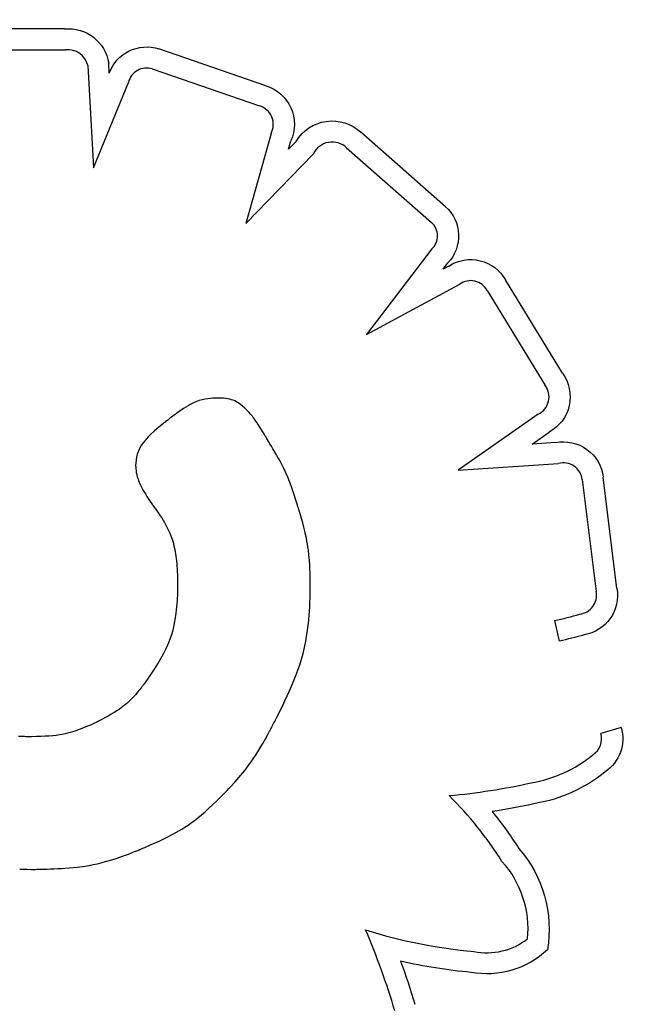
# Model space of a CAD drawing. Units: millimetres. Extents: x 1967.7 to 1979, y 6513.2 to 6523.5.
# Drawn here: x 1976.3 to 1976.4, y 6518.3 to 6518.4 of the extents above; entities that cross this region are included whole.
import ezdxf

# ---------------------------------------------------------------- set-up
doc = ezdxf.new("R2010")
doc.units = ezdxf.units.MM

msp = doc.modelspace()

# ---------------------------------------------------------------- linework, layer by layer
for p, q in [((1976.321406324457, 6518.390811282105), (1976.31258705886, 6518.390810379933)), ((1976.312574540589, 6518.389060378644), (1976.321507398607, 6518.389061292434)), ((1976.338104547698, 6518.386087460863), (1976.329234879361, 6518.389150144842)), ((1976.323331896874, 6518.387761876535), (1976.323820119614, 6518.379282696246)), ((1976.325119885981, 6518.387152442831), (1976.325073441297, 6518.387959068215)), ((1976.328681995366, 6518.387489664809), (1976.337570572373, 6518.384420451692)), ((1976.323820119614, 6518.379282696246), (1976.326707474203, 6518.386366088516)), ((1976.33853494122, 6518.38214083499), (1976.336445832992, 6518.374662584316)), ((1976.353006243605, 6518.376061254203), (1976.345980538513, 6518.382237894225)), ((1976.339987551099, 6518.380836439503), (1976.340177921082, 6518.381517895078)), ((1976.340611673696, 6518.381481056683), (1976.339987551099, 6518.380836439503)), ((1976.336445832991, 6518.374662584316), (1976.342035085648, 6518.380435373674)), ((1976.344800908918, 6518.380944832357), (1976.351843315794, 6518.374753508983)), ((1976.351873001875, 6518.372560725001), (1976.346434249693, 6518.365467703099)), ((1976.35279722595, 6518.370890072326), (1976.353195200041, 6518.371409095595)), ((1976.353273929516, 6518.371147327385), (1976.35279722595, 6518.370890072326)), ((1976.36269091216, 6518.362269138453), (1976.357971244482, 6518.369999309725)), ((1976.346434249693, 6518.365467703099), (1976.354181303959, 6518.369648433105)), ((1976.356458663823, 6518.369118444033), (1976.361241130048, 6518.361285417313)), ((1976.332439258581, 6518.359941382274), (1976.332302423784, 6518.359887635906)), ((1976.332569873492, 6518.35998673735), (1976.332439258581, 6518.359941382274)), ((1976.332817563631, 6518.360056812309), (1976.332569873492, 6518.35998673735)), ((1976.333055699095, 6518.360106924878), (1976.332817563632, 6518.360056812309)), ((1976.333288790794, 6518.360143981726), (1976.333055699095, 6518.360106924878)), ((1976.333509409375, 6518.360170365423), (1976.333288790794, 6518.360143981726)), ((1976.333708621989, 6518.360187888875), (1976.333509409374, 6518.360170365423)), ((1976.333877495794, 6518.360198364986), (1976.333708621989, 6518.360187888875)), ((1976.333947764128, 6518.360201526822), (1976.333877495794, 6518.360198364986)), ((1976.334007097942, 6518.360203606661), (1976.333947764128, 6518.360201526822)), ((1976.334054380631, 6518.360204831118), (1976.334007097942, 6518.360203606661)), ((1976.334088495588, 6518.360205426805), (1976.334054380631, 6518.360204831119)), ((1976.334108326208, 6518.360205620336), (1976.334088495587, 6518.360205426806)), ((1976.334112535952, 6518.360205637109), (1976.334108326208, 6518.360205620336)), ((1976.334113153369, 6518.36020563789), (1976.334112535953, 6518.360205637109)), ((1976.334164152606, 6518.360205439775), (1976.334113153369, 6518.360205637891)), ((1976.334383012639, 6518.36019976946), (1976.334164152605, 6518.360205439775)), ((1976.334585403371, 6518.3601864844), (1976.334383012639, 6518.36019976946)), ((1976.334772525954, 6518.36016586147), (1976.334585403371, 6518.3601864844)), ((1976.334945581541, 6518.360138177548), (1976.334772525954, 6518.36016586147)), ((1976.335105771283, 6518.360103709511), (1976.334945581541, 6518.360138177548)), ((1976.335254296334, 6518.360062734237), (1976.335105771283, 6518.360103709511)), ((1976.335392357846, 6518.3600155286), (1976.335254296334, 6518.360062734237)), ((1976.335521156971, 6518.359962369481), (1976.335392357846, 6518.3600155286)), ((1976.33575577267, 6518.359839298299), (1976.335521156971, 6518.359962369481)), ((1976.331062903794, 6518.359181142684), (1976.330830230084, 6518.35901941778)), ((1976.331279117657, 6518.359325398918), (1976.331062903794, 6518.359181142684)), ((1976.33148015167, 6518.359453321156), (1976.331279117658, 6518.359325398918)), ((1976.331667285826, 6518.359566044069), (1976.33148015167, 6518.359453321156)), ((1976.33184180012, 6518.359664702328), (1976.331667285825, 6518.359566044069)), ((1976.332004974548, 6518.359750430605), (1976.33184180012, 6518.359664702328)), ((1976.332158089104, 6518.359824363575), (1976.332004974548, 6518.359750430606)), ((1976.332302423783, 6518.359887635907), (1976.332158089104, 6518.359824363575)), ((1976.335967752652, 6518.359695735705), (1976.335755772671, 6518.359839298299)), ((1976.336166706135, 6518.359533896718), (1976.335967752652, 6518.359695735706)), ((1976.336359511346, 6518.359357502241), (1976.336166706135, 6518.359533896719)), ((1976.336542122543, 6518.359176296728), (1976.336359511347, 6518.359357502241)), ((1976.336707762988, 6518.359001530522), (1976.336542122543, 6518.359176296728)), ((1976.329964727605, 6518.358373945203), (1976.329794385483, 6518.35824077549)), ((1976.330123274735, 6518.358496148159), (1976.329964727606, 6518.358373945203)), ((1976.330267109899, 6518.358605615664), (1976.330123274735, 6518.358496148159)), ((1976.330393316123, 6518.358700579022), (1976.330267109899, 6518.358605615664)), ((1976.330498976434, 6518.35877926954), (1976.330393316123, 6518.358700579022)), ((1976.330581173859, 6518.358839918522), (1976.330498976434, 6518.35877926954)), ((1976.330636991423, 6518.358880757274), (1976.330581173859, 6518.358839918523)), ((1976.330663512154, 6518.358900017102), (1976.330636991423, 6518.358880757274)), ((1976.330665222874, 6518.358901253083), (1976.330663512155, 6518.358900017102)), ((1976.330665330625, 6518.358901330836), (1976.330665222874, 6518.358901253083)), ((1976.330675881753, 6518.358908964729), (1976.330665330625, 6518.358901330836)), ((1976.330707320789, 6518.358931649991), (1976.330675881752, 6518.358908964729)), ((1976.330830230084, 6518.35901941778), (1976.330707320788, 6518.358931649991)), ((1976.336849655947, 6518.358844453962), (1976.336707762988, 6518.359001530522)), ((1976.336909579389, 6518.358776065033), (1976.336849655947, 6518.358844453962)), ((1976.336961024683, 6518.358716317392), (1976.336909579389, 6518.358776065033)), ((1976.337003144738, 6518.358666617336), (1976.336961024683, 6518.358716317392)), ((1976.337035092461, 6518.358628371154), (1976.337003144738, 6518.358666617336)), ((1976.33705602076, 6518.358602985141), (1976.33703509246, 6518.358628371155)), ((1976.337065082544, 6518.358591865589), (1976.33705602076, 6518.358602985141)), ((1976.337067096176, 6518.358589048449), (1976.337065082544, 6518.358591865589)), ((1976.337082259637, 6518.358567349382), (1976.337067096176, 6518.35858904845)), ((1976.337112026392, 6518.358524615271), (1976.337082259637, 6518.358567349383)), ((1976.337169433642, 6518.358441653129), (1976.337112026392, 6518.358524615271)), ((1976.337276658358, 6518.358284553112), (1976.337169433642, 6518.358441653129)), ((1976.36068612321, 6518.358869327883), (1976.354052693869, 6518.354232313356)), ((1976.329241758898, 6518.357793152755), (1976.328867844059, 6518.357472329881)), ((1976.329615165343, 6518.358098407714), (1976.329241758898, 6518.357793152755)), ((1976.329794385483, 6518.35824077549), (1976.329615165342, 6518.358098407715)), ((1976.337375506718, 6518.358136932937), (1976.337276658358, 6518.358284553113)), ((1976.337556442469, 6518.35785916006), (1976.337375506718, 6518.358136932937)), ((1976.337903976808, 6518.357305702292), (1976.337556442469, 6518.35785916006)), ((1976.328200116532, 6518.356825403324), (1976.328056940252, 6518.356660003408)), ((1976.32835340494, 6518.356988116298), (1976.328200116532, 6518.356825403324)), ((1976.328516222914, 6518.357149397354), (1976.328353404939, 6518.356988116298)), ((1976.328867844059, 6518.357472329881), (1976.328516222914, 6518.357149397354)), ((1976.337986245142, 6518.357173032123), (1976.337903976808, 6518.357305702292)), ((1976.338059461133, 6518.357054661074), (1976.337986245142, 6518.357173032123)), ((1976.338119448418, 6518.356957480951), (1976.338059461133, 6518.357054661074)), ((1976.338162030635, 6518.356888383557), (1976.338119448418, 6518.356957480951)), ((1976.33817548973, 6518.356866519573), (1976.338162030635, 6518.356888383557)), ((1976.338183031422, 6518.356854260697), (1976.33817548973, 6518.356866519573)), ((1976.338185222326, 6518.356850634835), (1976.338183031422, 6518.356854260697)), ((1976.338195444477, 6518.356833103247), (1976.338185222326, 6518.356850634835)), ((1976.338247789958, 6518.356743327688), (1976.338195444478, 6518.356833103247)), ((1976.338333598916, 6518.356596160309), (1976.338247789958, 6518.356743327688)), ((1976.36018841693, 6518.356386231078), (1976.361596901687, 6518.357370814458)), ((1976.327597007652, 6518.355946433781), (1976.32751313044, 6518.355748773753)), ((1976.327693909801, 6518.356135131735), (1976.327597007652, 6518.355946433781)), ((1976.327803254325, 6518.35631612264), (1976.3276939098, 6518.356135131735)), ((1976.327924458663, 6518.356490661522), (1976.327803254325, 6518.356316122639)), ((1976.328056940253, 6518.356660003408), (1976.327924458663, 6518.356490661522)), ((1976.338441985641, 6518.356410270739), (1976.338333598915, 6518.35659616031)), ((1976.338562064426, 6518.356204328604), (1976.338441985642, 6518.356410270739)), ((1976.338682949559, 6518.355997003533), (1976.338562064426, 6518.356204328604)), ((1976.338920097733, 6518.35559028055), (1976.338682949559, 6518.355997003533)), ((1976.362122918311, 6518.356512407886), (1976.36018841693, 6518.356386231078)), ((1976.327345474043, 6518.355089470948), (1976.327319522197, 6518.354843412353)), ((1976.327386781074, 6518.355321547362), (1976.327345474044, 6518.355089470948)), ((1976.327442860727, 6518.355540896621), (1976.327386781074, 6518.355321547362)), ((1976.32751313044, 6518.355748773753), (1976.327442860727, 6518.355540896621)), ((1976.338950691392, 6518.355537810636), (1976.338920097733, 6518.355590280551)), ((1976.339027204939, 6518.35540658543), (1976.338950691392, 6518.355537810636)), ((1976.339044295056, 6518.355377274881), (1976.33902720494, 6518.355406585429)), ((1976.33905211216, 6518.35536386809), (1976.339044295056, 6518.355377274881)), ((1976.339054284822, 6518.355360141847), (1976.33905211216, 6518.35536386809)), ((1976.339054388416, 6518.355359964178), (1976.339054284822, 6518.355360141847)), ((1976.339056204127, 6518.35535693132), (1976.339054388415, 6518.355359964178)), ((1976.339072463959, 6518.35532970748), (1976.339056204127, 6518.355356931319)), ((1976.339104552111, 6518.355275634356), (1976.33907246396, 6518.35532970748)), ((1976.3391670379, 6518.355168941148), (1976.339104552111, 6518.355275634356)), ((1976.3392855317, 6518.354961005502), (1976.3391670379, 6518.355168941148)), ((1976.327309508096, 6518.35458211655), (1976.327309404535, 6518.354552087534)), ((1976.327309404536, 6518.354552087533), (1976.327309404637, 6518.354551982385)), ((1976.327309404637, 6518.354551982385), (1976.327309406831, 6518.35455125975)), ((1976.327309406831, 6518.35455125975), (1976.327309432189, 6518.354547798683)), ((1976.327309432189, 6518.354547798683), (1976.327309670858, 6518.354533081725)), ((1976.327319522197, 6518.354843412353), (1976.327309508096, 6518.35458211655)), ((1976.327309670858, 6518.354533081725), (1976.327310358358, 6518.354508482861)), ((1976.327310358358, 6518.354508482861), (1976.327314031337, 6518.354432093134)), ((1976.327314031337, 6518.354432093134), (1976.327322354097, 6518.354323536934)), ((1976.327322354097, 6518.354323536934), (1976.327337229613, 6518.354187721694)), ((1976.339395929954, 6518.354759649171), (1976.3392855317, 6518.354961005502)), ((1976.339595038971, 6518.354373370255), (1976.339395929954, 6518.354759649171)), ((1976.339769563248, 6518.354003495992), (1976.339595038971, 6518.354373370255)), ((1976.354052693869, 6518.354232313356), (1976.362373689993, 6518.354775045833)), ((1976.327337229613, 6518.354187721694), (1976.327360560857, 6518.354029554847)), ((1976.327360560857, 6518.354029554847), (1976.327394250803, 6518.353853943827)), ((1976.327394250803, 6518.353853943827), (1976.327440249339, 6518.353665687507)), ((1976.327440249338, 6518.353665687507), (1976.327503321202, 6518.353463071223)), ((1976.327503321202, 6518.353463071223), (1976.327544088599, 6518.353352741547)), ((1976.339924701083, 6518.35364341798), (1976.339769563248, 6518.354003495992)), ((1976.340065650772, 6518.35328652781), (1976.339924701083, 6518.35364341798)), ((1976.364341249207, 6518.353436705125), (1976.365479616051, 6518.344151558475)), ((1976.367209320349, 6518.344423977016), (1976.366078491324, 6518.353647641075)), ((1976.327544088599, 6518.353352741547), (1976.327592594152, 6518.353234284328)), ((1976.327592594152, 6518.353234284328), (1976.327650025743, 6518.353106114678)), ((1976.327650025744, 6518.353106114677), (1976.327717571259, 6518.352966647704)), ((1976.327717571259, 6518.352966647704), (1976.327796418581, 6518.352814298519)), ((1976.32779641858, 6518.352814298519), (1976.327887755594, 6518.352647482232)), ((1976.327887755594, 6518.352647482232), (1976.327992770182, 6518.352464613952)), ((1976.340197610613, 6518.35292621708), (1976.340065650772, 6518.35328652781)), ((1976.340451339248, 6518.35217893329), (1976.340197610613, 6518.35292621708)), ((1976.327992770182, 6518.352464613952), (1976.328112650229, 6518.352264108792)), ((1976.328112650229, 6518.352264108792), (1976.328248583619, 6518.35204438186)), ((1976.328248583619, 6518.35204438186), (1976.328401758236, 6518.351803848265)), ((1976.328401758235, 6518.351803848266), (1976.328573361962, 6518.351540923121)), ((1976.340570017781, 6518.351812447965), (1976.340451339248, 6518.35217893329)), ((1976.340625201628, 6518.351639057245), (1976.340570017781, 6518.351812447965)), ((1976.328573361963, 6518.35154092312), (1976.328666445957, 6518.351400568438)), ((1976.328666445956, 6518.351400568439), (1976.328677098307, 6518.35138459424)), ((1976.328677098307, 6518.35138459424), (1976.328677148043, 6518.351384532732)), ((1976.328677148044, 6518.351384532732), (1976.328677490239, 6518.351384108953)), ((1976.328677490239, 6518.351384108953), (1976.328679132976, 6518.351382068673)), ((1976.328679132976, 6518.351382068673), (1976.32869795627, 6518.351358437385)), ((1976.328697956271, 6518.351358437384), (1976.328735007178, 6518.351311186986)), ((1976.328735007178, 6518.351311186986), (1976.328788450848, 6518.351241828357)), ((1976.328788450848, 6518.351241828357), (1976.328856452431, 6518.351151872378)), ((1976.328856452432, 6518.351151872377), (1976.328937177077, 6518.351042829927)), ((1976.328937177076, 6518.351042829927), (1976.329028789932, 6518.350916211884)), ((1976.340676787879, 6518.351475365748), (1976.340625201627, 6518.351639057245)), ((1976.340724156049, 6518.351323721923), (1976.340676787879, 6518.351475365748)), ((1976.340766685652, 6518.351186474216), (1976.34072415605, 6518.351323721923)), ((1976.340803756199, 6518.351065971076), (1976.340766685651, 6518.351186474217)), ((1976.340834747207, 6518.350964560947), (1976.3408037562, 6518.351065971076)), ((1976.340859038185, 6518.350884592278), (1976.340834747206, 6518.350964560947)), ((1976.329028789932, 6518.350916211884), (1976.329129456149, 6518.35077352913)), ((1976.329129456149, 6518.35077352913), (1976.329237340875, 6518.350616292544)), ((1976.329237340876, 6518.350616292544), (1976.329350609262, 6518.350446013004)), ((1976.329350609262, 6518.350446013004), (1976.329467426457, 6518.350264201392)), ((1976.329467426458, 6518.350264201392), (1976.329704367873, 6518.349872025465)), ((1976.340876008651, 6518.350828413516), (1976.340859038185, 6518.350884592278)), ((1976.340885038115, 6518.350798373109), (1976.340876008651, 6518.350828413516)), ((1976.340886381071, 6518.350793888677), (1976.340885038116, 6518.350798373108)), ((1976.340887272762, 6518.350790898899), (1976.340886381071, 6518.350793888676)), ((1976.340895145598, 6518.350764469747), (1976.340887272762, 6518.350790898899)), ((1976.340910736088, 6518.350711964522), (1976.340895145597, 6518.350764469747)), ((1976.340941301665, 6518.350608351912), (1976.340910736088, 6518.350711964522)), ((1976.341055581669, 6518.35021193293), (1976.340941301665, 6518.350608351912)), ((1976.341157674044, 6518.349842776552), (1976.341055581668, 6518.35021193293)), ((1976.329704367873, 6518.349872025465), (1976.329933489002, 6518.349451842964)), ((1976.329933489001, 6518.349451842964), (1976.33004097127, 6518.349233572855)), ((1976.341248357533, 6518.349498765814), (1976.341157674044, 6518.349842776552)), ((1976.341328410878, 6518.349177783753), (1976.341248357533, 6518.349498765814)), ((1976.33004097127, 6518.349233572855), (1976.330142786506, 6518.349006931007)), ((1976.330142786506, 6518.349006931007), (1976.330238567071, 6518.348768596982)), ((1976.330238567071, 6518.348768596982), (1976.33032794533, 6518.348515250342)), ((1976.33032794533, 6518.348515250342), (1976.330410553644, 6518.348243570649)), ((1976.34139861282, 6518.348877713403), (1976.341328410878, 6518.349177783753)), ((1976.341459742103, 6518.348596437801), (1976.34139861282, 6518.348877713403)), ((1976.341512577467, 6518.348331839981), (1976.341459742102, 6518.348596437801)), ((1976.330410553644, 6518.348243570649), (1976.330486024378, 6518.347950237467)), ((1976.330486024378, 6518.347950237466), (1976.330553989894, 6518.347631930355)), ((1976.341557897655, 6518.348081802981), (1976.341512577467, 6518.348331839981)), ((1976.341596481409, 6518.347844209834), (1976.341557897655, 6518.34808180298)), ((1976.341629107472, 6518.347616943576), (1976.341596481409, 6518.347844209834)), ((1976.330553989894, 6518.347631930355), (1976.330614082556, 6518.347285328877)), ((1976.330614082556, 6518.347285328877), (1976.330665934725, 6518.346907112595)), ((1976.330665934726, 6518.346907112595), (1976.330709178767, 6518.346493961071)), ((1976.341679601491, 6518.347184923873), (1976.341629107473, 6518.347616943576)), ((1976.341715608511, 6518.346768815714), (1976.341679601491, 6518.347184923873)), ((1976.330709178767, 6518.346493961071), (1976.330727457853, 6518.346273246956)), ((1976.330727457852, 6518.346273246957), (1976.330743447042, 6518.346042553868)), ((1976.341742225414, 6518.346359219628), (1976.34171560851, 6518.346768815714)), ((1976.341761293113, 6518.345968392448), (1976.341742225414, 6518.346359219628)), ((1976.330743447043, 6518.346042553867), (1976.330757100382, 6518.345801466749)), ((1976.330757100382, 6518.345801466749), (1976.330768371916, 6518.345549570547)), ((1976.330768371916, 6518.345549570547), (1976.330777215691, 6518.345286450205)), ((1976.330777215691, 6518.345286450205), (1976.330783585751, 6518.34501169067)), ((1976.341768389462, 6518.345785056886), (1976.341761293113, 6518.345968392448)), ((1976.341774070651, 6518.345612461176), (1976.341768389462, 6518.345785056886)), ((1976.341778494059, 6518.345452621194), (1976.34177407065, 6518.345612461177)), ((1976.341781817069, 6518.345307552814), (1976.34177849406, 6518.345452621194)), ((1976.341784197058, 6518.345179271912), (1976.341781817068, 6518.345307552814)), ((1976.330783585751, 6518.34501169067), (1976.330787436142, 6518.344724876886)), ((1976.330787436142, 6518.344724876886), (1976.33078872091, 6518.3444255938)), ((1976.33078872091, 6518.3444255938), (1976.330788710578, 6518.344420656772)), ((1976.341779232097, 6518.344024949428), (1976.341785381479, 6518.344435220282)), ((1976.34178579141, 6518.345069794363), (1976.341784197059, 6518.345179271912)), ((1976.341785381478, 6518.344435220282), (1976.341787460032, 6518.3448602352)), ((1976.341786757502, 6518.344981136041), (1976.34178579141, 6518.345069794363)), ((1976.341787252716, 6518.344915312825), (1976.341786757502, 6518.344981136042)), ((1976.341787434433, 6518.344874340585), (1976.341787252716, 6518.344915312824)), ((1976.341787460031, 6518.3448602352), (1976.341787434433, 6518.344874340586)), ((1976.330771214466, 6518.343808177934), (1976.330760928461, 6518.343608365089)), ((1976.330778586226, 6518.343985025187), (1976.330771214466, 6518.343808177934)), ((1976.330783529156, 6518.344136073028), (1976.330778586226, 6518.343985025187)), ((1976.330786528673, 6518.344258487632), (1976.330783529156, 6518.344136073028)), ((1976.330788070194, 6518.344349435177), (1976.330786528673, 6518.344258487631)), ((1976.330788639134, 6518.34440608184), (1976.330788070193, 6518.344349435177)), ((1976.330788710578, 6518.344420656772), (1976.330788639133, 6518.34440608184)), ((1976.341755011584, 6518.34324649667), (1976.34176908457, 6518.343628886827)), ((1976.34176908457, 6518.343628886827), (1976.341779232096, 6518.344024949429)), ((1976.330707730805, 6518.342899471238), (1976.330680933651, 6518.342636134256)), ((1976.330729672046, 6518.343151177919), (1976.330707730804, 6518.342899471238)), ((1976.330747242793, 6518.343388420477), (1976.330729672046, 6518.343151177919)), ((1976.330760928461, 6518.343608365089), (1976.330747242793, 6518.343388420477)), ((1976.34171537997, 6518.34252059045), (1976.341737085822, 6518.342877243147)), ((1976.341737085822, 6518.342877243147), (1976.341755011584, 6518.34324649667)), ((1976.33064879517, 6518.342364000798), (1976.330566552556, 6518.341804679738)), ((1976.330680933651, 6518.342636134256), (1976.33064879517, 6518.342364000798)), ((1976.341660918731, 6518.341842944292), (1976.341689966711, 6518.342176002768)), ((1976.341689966712, 6518.342176002767), (1976.341715379971, 6518.34252059045)), ((1976.330455294733, 6518.341238993336), (1976.330384031821, 6518.340950789771)), ((1976.330566552556, 6518.341804679738), (1976.330455294732, 6518.341238993336)), ((1976.341552693304, 6518.340907586005), (1976.341592209342, 6518.34120927172)), ((1976.341592209342, 6518.34120927172), (1976.341628308713, 6518.341520879212)), ((1976.341628308714, 6518.341520879212), (1976.341660918731, 6518.341842944291)), ((1976.362045515361, 6518.341752535985), (1976.362423515829, 6518.340043847703)), ((1976.330198070689, 6518.340350154976), (1976.330078504117, 6518.340032316921)), ((1976.330299101865, 6518.340655411455), (1976.330198070689, 6518.340350154976)), ((1976.330384031821, 6518.340950789771), (1976.330299101865, 6518.340655411455)), ((1976.341414372022, 6518.340056701431), (1976.341509833281, 6518.340615286258)), ((1976.341509833281, 6518.340615286258), (1976.341552693304, 6518.340907586005)), ((1976.329937967975, 6518.339699193877), (1976.329774028089, 6518.339348082432)), ((1976.330078504117, 6518.34003231692), (1976.329937967976, 6518.339699193876)), ((1976.341186519815, 6518.339028587779), (1976.341306407042, 6518.339529230763)), ((1976.341306407041, 6518.339529230764), (1976.341414372022, 6518.340056701431)), ((1976.329478911478, 6518.338781773297), (1976.329366200379, 6518.338581080689)), ((1976.329584250282, 6518.338976279173), (1976.329478911479, 6518.338781773297)), ((1976.329774028089, 6518.339348082432), (1976.329584250282, 6518.338976279173)), ((1976.341055291819, 6518.338550486002), (1976.341186519815, 6518.339028587779)), ((1976.32898079059, 6518.337938503197), (1976.32883554759, 6518.33770968439)), ((1976.329117444207, 6518.338159783565), (1976.32898079059, 6518.337938503197)), ((1976.329245812713, 6518.338373863419), (1976.329117444207, 6518.338159783565)), ((1976.329366200379, 6518.338581080689), (1976.329245812713, 6518.33837386342)), ((1976.340761139422, 6518.337644760166), (1976.340913304529, 6518.338090638956)), ((1976.340913304529, 6518.338090638956), (1976.341055291819, 6518.338550486002)), ((1976.328518076352, 6518.33722807975), (1976.32834523957, 6518.336974618065)), ((1976.328681410934, 6518.337472989216), (1976.328518076352, 6518.33722807975)), ((1976.32883554759, 6518.337709684389), (1976.328681410934, 6518.337472989216)), ((1976.340428601656, 6518.336777761451), (1976.340599377972, 6518.337208563156)), ((1976.340599377972, 6518.337208563156), (1976.340761139421, 6518.337644760167)), ((1976.327863376477, 6518.336302095468), (1976.327804715815, 6518.336226870759)), ((1976.32791196234, 6518.336365277914), (1976.327863376477, 6518.336302095468)), ((1976.327949716591, 6518.336415013145), (1976.32791196234, 6518.336365277913)), ((1976.327975882419, 6518.336449896212), (1976.327949716591, 6518.336415013146)), ((1976.327989703014, 6518.33646852216), (1976.32797588242, 6518.336449896211)), ((1976.327991747344, 6518.33647129967), (1976.327989703014, 6518.33646852216)), ((1976.327994499904, 6518.336475150029), (1976.327991747345, 6518.336471299669)), ((1976.328018995344, 6518.336509464919), (1976.327994499904, 6518.336475150029)), ((1976.328067502181, 6518.336577650912), (1976.328018995345, 6518.336509464919)), ((1976.328162596318, 6518.336712266234), (1976.328067502181, 6518.336577650912)), ((1976.32834523957, 6518.336974618065), (1976.328162596318, 6518.336712266234)), ((1976.340064517789, 6518.335923167363), (1976.340428601656, 6518.336777761451)), ((1976.327283562498, 6518.335601312288), (1976.327063555121, 6518.335360145836)), ((1976.327484461402, 6518.335833648333), (1976.327283562499, 6518.335601312288)), ((1976.327575853146, 6518.335942992576), (1976.327484461401, 6518.335833648334)), ((1976.327660197338, 6518.336045914362), (1976.327575853146, 6518.335942992576)), ((1976.327736737165, 6518.33614100874), (1976.327660197338, 6518.336045914361)), ((1976.327804715815, 6518.336226870759), (1976.327736737164, 6518.33614100874)), ((1976.339687967446, 6518.335099249322), (1976.339876342761, 6518.33550526392)), ((1976.339876342762, 6518.33550526392), (1976.340064517789, 6518.335923167362)), ((1976.326281695723, 6518.334641462173), (1976.326117041559, 6518.334517368062)), ((1976.326433340179, 6518.33476307153), (1976.326281695723, 6518.334641462173)), ((1976.326573896943, 6518.334882950575), (1976.326433340179, 6518.33476307153)), ((1976.326829435462, 6518.335120535496), (1976.326573896943, 6518.334882950574)), ((1976.327063555121, 6518.335360145836), (1976.326829435461, 6518.335120535497)), ((1976.339322285545, 6518.334339781552), (1976.339502309241, 6518.334709347291)), ((1976.339502309241, 6518.334709347291), (1976.339687967446, 6518.335099249322)), ((1976.325031354541, 6518.33383322074), (1976.324748279783, 6518.33367837483)), ((1976.325289887492, 6518.333981055247), (1976.325031354541, 6518.33383322074)), ((1976.325525800653, 6518.33412263279), (1976.325289887492, 6518.333981055247)), ((1976.32574101604, 6518.334258707813), (1976.325525800653, 6518.33412263279)), ((1976.32593745567, 6518.334390034756), (1976.32574101604, 6518.334258707813)), ((1976.326117041559, 6518.334517368063), (1976.32593745567, 6518.334390034756)), ((1976.338990811275, 6518.333678553842), (1976.339150813757, 6518.333994775827)), ((1976.339150813757, 6518.333994775827), (1976.339322285545, 6518.334339781552)), ((1976.32347480641, 6518.333056271627), (1976.323323055085, 6518.332990612711)), ((1976.323615070414, 6518.333118404382), (1976.32347480641, 6518.333056271627)), ((1976.32374223282, 6518.333175932562), (1976.323615070414, 6518.333118404382)), ((1976.323854679349, 6518.333227777753), (1976.32374223282, 6518.333175932562)), ((1976.323950795722, 6518.333272861541), (1976.323854679348, 6518.333227777753)), ((1976.324028967663, 6518.333310105513), (1976.323950795722, 6518.333272861541)), ((1976.324087580893, 6518.333338431255), (1976.324028967663, 6518.333310105513)), ((1976.324125021134, 6518.333356760355), (1976.324087580893, 6518.333338431255)), ((1976.324139674108, 6518.333364014396), (1976.324125021134, 6518.333356760355)), ((1976.324144675381, 6518.333366514273), (1976.324139674108, 6518.333364014396)), ((1976.324188064172, 6518.333388254074), (1976.324144675381, 6518.333366514273)), ((1976.324273447349, 6518.333431309238), (1976.324188064171, 6518.333388254074)), ((1976.324438741203, 6518.333515763073), (1976.32427344735, 6518.333431309238)), ((1976.324748279784, 6518.33367837483), (1976.324438741203, 6518.333515763073)), ((1976.338608793652, 6518.332944827558), (1976.338660128713, 6518.333041645925)), ((1976.338660128713, 6518.333041645925), (1976.338716883824, 6518.333149355984)), ((1976.338716883824, 6518.333149355984), (1976.33877869431, 6518.333267429771)), ((1976.33877869431, 6518.333267429771), (1976.338845195497, 6518.33339533932)), ((1976.338845195498, 6518.333395339319), (1976.338916022711, 6518.333532556666)), ((1976.338916022711, 6518.333532556666), (1976.338990811275, 6518.333678553842)), ((1976.320439297986, 6518.332204197694), (1976.32013668559, 6518.332177044545)), ((1976.320719928814, 6518.332236342221), (1976.320439297986, 6518.332204197694)), ((1976.320980868493, 6518.332273261312), (1976.320719928814, 6518.332236342221)), ((1976.321224407442, 6518.332314738153), (1976.320980868493, 6518.332273261312)), ((1976.321452836081, 6518.332360555931), (1976.321224407443, 6518.332314738153)), ((1976.321668444827, 6518.332410497831), (1976.321452836081, 6518.332360555931)), ((1976.321873524101, 6518.332464347039), (1976.321668444828, 6518.332410497831)), ((1976.322261255905, 6518.332582900127), (1976.321873524101, 6518.332464347039)), ((1976.322633462139, 6518.332714283702), (1976.322261255905, 6518.332582900127)), ((1976.322991547585, 6518.332853030048), (1976.322633462139, 6518.332714283702)), ((1976.323323055085, 6518.332990612711), (1976.322991547585, 6518.332853030048)), ((1976.338065901384, 6518.331951442189), (1976.338297687368, 6518.332369487118)), ((1976.338297687368, 6518.332369487118), (1976.338418201814, 6518.332591153567)), ((1976.338418201815, 6518.332591153567), (1976.338431791824, 6518.332616323884)), ((1976.338431791823, 6518.332616323885), (1976.338431870885, 6518.332616467421)), ((1976.338431870885, 6518.332616467421), (1976.33843241484, 6518.332617455809)), ((1976.33843241484, 6518.332617455809), (1976.338435026136, 6518.332622208979)), ((1976.338435026136, 6518.332622208979), (1976.338446182723, 6518.332642589912)), ((1976.338446182723, 6518.332642589913), (1976.338464947409, 6518.332677030332)), ((1976.33846494741, 6518.332677030332), (1976.338490955521, 6518.332725002272)), ((1976.338490955521, 6518.332725002272), (1976.338523842382, 6518.332785977766)), ((1976.338523842381, 6518.332785977766), (1976.338563243317, 6518.33285942885)), ((1976.338563243317, 6518.33285942885), (1976.338608793652, 6518.332944827558)), ((1976.36755541606, 6518.332888173575), (1976.36587710194, 6518.33239242998)), ((1976.317776428115, 6518.332138609073), (1976.317599760734, 6518.332145831406)), ((1976.317939666998, 6518.332133043927), (1976.317776428114, 6518.332138609074)), ((1976.318087184565, 6518.332128919988), (1976.317939666998, 6518.332133043927)), ((1976.318216687993, 6518.332126021281), (1976.318087184565, 6518.332128919988)), ((1976.318325884462, 6518.332124131824), (1976.318216687993, 6518.332126021281)), ((1976.31841248115, 6518.332123035644), (1976.318325884462, 6518.332124131824)), ((1976.318474185236, 6518.332122516759), (1976.31841248115, 6518.332123035644)), ((1976.318508703899, 6518.332122359194), (1976.318474185236, 6518.33212251676)), ((1976.318515052191, 6518.332122348413), (1976.3185087039, 6518.332122359194)), ((1976.318515454184, 6518.332122348232), (1976.318515052191, 6518.332122348413)), ((1976.31852466219, 6518.332122349159), (1976.318515454184, 6518.332122348231)), ((1976.318552116699, 6518.332122367946), (1976.318524662191, 6518.332122349159)), ((1976.318660611953, 6518.332122682002), (1976.318552116699, 6518.332122367946)), ((1976.319074054809, 6518.332127701502), (1976.318660611953, 6518.332122682002)), ((1976.31945635442, 6518.332138579635), (1976.319074054808, 6518.332127701502)), ((1976.319809801208, 6518.332155099588), (1976.31945635442, 6518.332138579635)), ((1976.320136685591, 6518.332177044545), (1976.319809801209, 6518.332155099587)), ((1976.337635569366, 6518.331208223177), (1976.337845550781, 6518.331565142879)), ((1976.337845550781, 6518.331565142879), (1976.338065901383, 6518.33195144219)), ((1976.337057178297, 6518.330290081629), (1976.337242449319, 6518.330573058562)), ((1976.337242449319, 6518.330573058562), (1976.337434890944, 6518.330878317074)), ((1976.337434890944, 6518.330878317074), (1976.337635569366, 6518.331208223177)), ((1976.336533726896, 6518.329551180228), (1976.33670388328, 6518.329781508472)), ((1976.336703883279, 6518.329781508472), (1976.336878011681, 6518.330027020269)), ((1976.336878011681, 6518.33002702027), (1976.337057178296, 6518.33029008163)), ((1976.335871497639, 6518.328734382603), (1976.336201065401, 6518.329126610364)), ((1976.336201065401, 6518.329126610363), (1976.336366476334, 6518.329333669528)), ((1976.336366476334, 6518.329333669529), (1976.336533726895, 6518.329551180228)), ((1976.335206070113, 6518.327995868805), (1976.335537680932, 6518.328357145047)), ((1976.335537680932, 6518.328357145047), (1976.335871497639, 6518.328734382603)), ((1976.334487795068, 6518.32724689014), (1976.3346110403, 6518.327372566936)), ((1976.3346110403, 6518.327372566936), (1976.334746428522, 6518.327511926879)), ((1976.334746428522, 6518.327511926879), (1976.334892021632, 6518.327663346292)), ((1976.334892021632, 6518.327663346292), (1976.33504588153, 6518.327825201493)), ((1976.33504588153, 6518.327825201493), (1976.335206070113, 6518.327995868805)), ((1976.333385550259, 6518.326186590285), (1976.333720037137, 6518.32649561656)), ((1976.333720037137, 6518.32649561656), (1976.334071530238, 6518.326831829701)), ((1976.334071530237, 6518.326831829701), (1976.334094098706, 6518.32685378917)), ((1976.334094098707, 6518.32685378917), (1976.334105410248, 6518.326864811663)), ((1976.334105410248, 6518.326864811663), (1976.334111704786, 6518.326870950015)), ((1976.334111704786, 6518.326870950015), (1976.334111947358, 6518.32687118675)), ((1976.334111947358, 6518.326871186749), (1976.334113611145, 6518.326872812189)), ((1976.334113611145, 6518.326872812189), (1976.334121547307, 6518.326880582146)), ((1976.334121547307, 6518.326880582146), (1976.334155006069, 6518.326913488017)), ((1976.334155006069, 6518.326913488017), (1976.334210298327, 6518.326968195431)), ((1976.334210298327, 6518.326968195432), (1976.334285485981, 6518.327043080709)), ((1976.33428548598, 6518.32704308071), (1976.334378630928, 6518.327136520172)), ((1976.334378630928, 6518.327136520172), (1976.334487795068, 6518.32724689014)), ((1976.33276137623, 6518.325642483123), (1976.333066514868, 6518.325902847074)), ((1976.333066514867, 6518.325902847075), (1976.333385550258, 6518.326186590286)), ((1976.331648694545, 6518.324796743866), (1976.331913793505, 6518.324982628804)), ((1976.331913793504, 6518.324982628805), (1976.332186570282, 6518.325184277792)), ((1976.332186570283, 6518.325184277791), (1976.332468579614, 6518.32540359463)), ((1976.332468579613, 6518.32540359463), (1976.33276137623, 6518.325642483123)), ((1976.329877913995, 6518.323777359279), (1976.33038395135, 6518.324037146795)), ((1976.33038395135, 6518.324037146795), (1976.330883917243, 6518.324314635311)), ((1976.330883917243, 6518.324314635311), (1976.331135311149, 6518.324464650921)), ((1976.331135311148, 6518.324464650922), (1976.331389718671, 6518.324624719173)), ((1976.331389718671, 6518.324624719172), (1976.331648694545, 6518.324796743866)), ((1976.328440798442, 6518.323104976513), (1976.328654818386, 6518.323200459145)), ((1976.328654818386, 6518.323200459145), (1976.328883012044, 6518.32330386397)), ((1976.328883012043, 6518.32330386397), (1976.329122398924, 6518.323414223692)), ((1976.329122398924, 6518.323414223692), (1976.329369998536, 6518.323530571015)), ((1976.329369998537, 6518.323530571015), (1976.329877913994, 6518.323777359279)), ((1976.326222791399, 6518.322213409589), (1976.326708946866, 6518.322392104827)), ((1976.326708946866, 6518.322392104827), (1976.326963211311, 6518.32248949205)), ((1976.326963211311, 6518.32248949205), (1976.327225365096, 6518.322592473923)), ((1976.327225365096, 6518.322592473922), (1976.327495731869, 6518.322701226629)), ((1976.327495731869, 6518.322701226629), (1976.327564644768, 6518.322729337145)), ((1976.327564644768, 6518.322729337145), (1976.327581956951, 6518.322736423173)), ((1976.327581956951, 6518.322736423173), (1976.327587743634, 6518.322738793858)), ((1976.327587743635, 6518.322738793857), (1976.327587870341, 6518.322738845794)), ((1976.327587870341, 6518.322738845794), (1976.327589884061, 6518.322739672363)), ((1976.32758988406, 6518.322739672363), (1976.327600993237, 6518.322744246745)), ((1976.327600993237, 6518.322744246745), (1976.327621234262, 6518.322752615354)), ((1976.327621234262, 6518.322752615354), (1976.327687621614, 6518.32278025161)), ((1976.327687621614, 6518.32278025161), (1976.327786065625, 6518.322821613836)), ((1976.327786065625, 6518.322821613836), (1976.327913585804, 6518.322875734735)), ((1976.327913585804, 6518.322875734735), (1976.32806720166, 6518.322941647012)), ((1976.328067201661, 6518.322941647012), (1976.328243932704, 6518.323018383369)), ((1976.328243932704, 6518.323018383369), (1976.328440798442, 6518.323104976513)), ((1976.323796382199, 6518.321517458357), (1976.324155333997, 6518.321595709505)), ((1976.324155333997, 6518.321595709505), (1976.324529013441, 6518.321687177639)), ((1976.324529013442, 6518.321687177639), (1976.324920009718, 6518.321793272235)), ((1976.324920009718, 6518.321793272235), (1976.325330912011, 6518.321915402772)), ((1976.325330912011, 6518.321915402772), (1976.32576430951, 6518.322054978731)), ((1976.32576430951, 6518.322054978731), (1976.326222791399, 6518.322213409589)), ((1976.317694169182, 6518.321136710309), (1976.317999004279, 6518.321130861887)), ((1976.317999004279, 6518.321130861887), (1976.318315640034, 6518.321126960467)), ((1976.318315640033, 6518.321126960467), (1976.31864451339, 6518.321125041742)), ((1976.318644513389, 6518.321125041743), (1976.318728695058, 6518.321124876039)), ((1976.318728695059, 6518.321124876038), (1976.318771085086, 6518.321124840667)), ((1976.318771085087, 6518.321124840667), (1976.318792355272, 6518.321124834882)), ((1976.318792355272, 6518.321124834882), (1976.31879474021, 6518.321124834729)), ((1976.318794740211, 6518.321124834729), (1976.318796558852, 6518.321124835647)), ((1976.318796558852, 6518.321124835647), (1976.318808946886, 6518.321124856035)), ((1976.318808946886, 6518.321124856035), (1976.31883263498, 6518.321124930301)), ((1976.31883263498, 6518.321124930301), (1976.318867182002, 6518.321125093419)), ((1976.318867182002, 6518.321125093419), (1976.318912146822, 6518.321125380362)), ((1976.318912146821, 6518.321125380362), (1976.318967088306, 6518.321125826103)), ((1976.318967088306, 6518.321125826103), (1976.319105136746, 6518.32112733387)), ((1976.319105136746, 6518.32112733387), (1976.319277798269, 6518.321129896506)), ((1976.319277798269, 6518.321129896506), (1976.319481543823, 6518.321133793796)), ((1976.319481543822, 6518.321133793796), (1976.319712844354, 6518.321139305524)), ((1976.319712844354, 6518.321139305524), (1976.319968170811, 6518.321146711476)), ((1976.319968170811, 6518.321146711476), (1976.320243994142, 6518.321156291436)), ((1976.320243994141, 6518.321156291436), (1976.320536785293, 6518.321168325189)), ((1976.320536785293, 6518.321168325189), (1976.320843015212, 6518.32118309252)), ((1976.320843015212, 6518.32118309252), (1976.321159154847, 6518.321200873213)), ((1976.321159154848, 6518.321200873213), (1976.321807047057, 6518.321246593829)), ((1976.321807047057, 6518.321246593829), (1976.322456067737, 6518.321308434019)), ((1976.322456067737, 6518.321308434019), (1976.323112304795, 6518.321394969093)), ((1976.323112304795, 6518.321394969093), (1976.323449568861, 6518.321451014712)), ((1976.32344956886, 6518.321451014712), (1976.323796382199, 6518.321517458357))]:
    msp.add_line(p, q)
for centre, radius, start, end in [((1977.020594156321, 6517.991199929593), 0.7068304469397617, 189.0867193034077, 91.02398504816861), ((1977.020594156321, 6517.991199929593), 0.6668304469397618, 189.0867193034077, 91.02398504816861), ((1976.321735482484, 6518.387450954154), 0.001626410659028868, 11.02112413876619, 98.0615935530111), ((1976.328216180953, 6518.386011511212), 0.001549813254245114, 72.50866039628045, 166.774325322024), ((1976.337135554337, 6518.382892630095), 0.001588546355657937, 331.7538949765555, 74.10670852347809), ((1976.343601014144, 6518.379696514514), 0.001731486329283456, 46.13310247126614, 154.7404426516975), ((1976.350839326992, 6518.373643323967), 0.001496831414449816, 313.6756703006161, 47.87558440586868), ((1976.355084869283, 6518.368373152512), 0.001562936623468496, 28.48008840626308, 125.3184399544774), ((1976.35998825328, 6518.36030142841), 0.001593089563804221, 295.9802115015672, 38.14551094369009), ((1976.362774746322, 6518.353249185885), 0.001577686520509579, 6.826147013781849, 104.7265025712387), ((1976.363955522415, 6518.343832938041), 0.00155704219376354, 276.4791902494852, 11.80794911143366), ((1976.354915565336, 6518.373982289882), 0.03300898701265294, 282.4742174071609, 286.2116473135814), ((1976.364369405732, 6518.331947083825), 0.001572094479966807, 302.3147204826627, 16.45618605078736), ((1976.358311275761, 6518.339029152035), 0.01087792404782708, 279.4287279446035, 309.3589332363411), ((1976.348340987818, 6518.381080678497), 0.05407502497104327, 275.2716494702176, 282.5524664807805), ((1976.331339434777, 6518.30512030812), 0.03117220506649756, 32.32046309620166, 45.18743620906821), ((1976.351489628435, 6518.316183611831), 0.008351141837291904, 354.3076546006259, 42.13902239431162), ((1976.288306366985, 6518.291311726693), 0.0631370525201961, 16.63303752155872, 23.11904906583257), ((1976.359171220283, 6518.356984718845), 0.04283910640530142, 252.617331949882, 264.8779653566507), ((1976.356424278856, 6518.319761528857), 0.005550466053164164, 258.8049555409235, 307.4531846778928)]:
    msp.add_arc(centre, radius, start, end)
at = {"extrusion": (-6.162975822039157e-33, 2.166037517788231e-16, -1)}
for centre, radius, start, end in [((-1976.321735482484, 6518.387450954154), 0.003376410659030731, 84.40548890726203, 171.3447101457918), ((-1976.358311275765, 6518.339029152036), 0.01262792404912164, 231.056868161025, 260.348430254921), ((-1976.348340987837, 6518.3810806785), 0.05582502497216677, 257.4950694861643, 261.2153455760802)]:
    msp.add_arc(centre, radius, start, end, dxfattribs=at)
at = {"extrusion": (0, 2.166037517788231e-16, -1)}
for centre, radius, start, end in [((-1976.328216180953, 6518.386011511212), 0.003299813254245366, 20.22797732479571, 107.9817446715914), ((-1976.343601014144, 6518.379696514514), 0.003481486329280306, 30.83587210070664, 133.1161417172611), ((-1976.350839326992, 6518.373643323967), 0.003246831414450633, 131.8662688466324, 223.4819299336189), ((-1976.355084869283, 6518.368373152512), 0.003312936623471543, 56.86409996198939, 150.6034899682655), ((-1976.35998825328, 6518.36030142841), 0.003343089563807407, 143.942965688499, 241.2370997703574), ((-1976.363955522415, 6518.343832938041), 0.003307042193762637, 169.704710322181, 260.4945501602262), ((-1976.331339434787, 6518.305120308107), 0.03292220506547948, 140.8394859701554, 147.4269122654635), ((-1976.351489628435, 6518.316183611831), 0.01010114183737421, 138.7421271732893, 189.8291470510592), ((-1976.288306366986, 6518.291311726693), 0.06488705252043778, 159.9978735536073, 163.3210398724892), ((-1976.35917122029, 6518.356984718844), 0.04458910640554558, 275.2343274199186, 282.8173194010076)]:
    msp.add_arc(centre, radius, start, end, dxfattribs=at)
at = {"extrusion": (1.232595164407831e-32, 2.166037517788231e-16, -1)}
for centre, radius, start, end in [((-1976.337135554337, 6518.382892630095), 0.003338546355658228, 106.8725701076778, 204.3164822687161), ((-1976.364369405732, 6518.331947083825), 0.003322094479965242, 163.5438139492126, 235.5527061142337)]:
    msp.add_arc(centre, radius, start, end, dxfattribs=at)
at = {"extrusion": (-3.081487911019579e-33, 2.166037517788231e-16, -1)}
msp.add_arc((-1976.362774746322, 6518.353249185885), 0.003327686520509437, 78.70385107501878, 173.1229371035458, dxfattribs=at)
at = {"extrusion": (6.162975822039157e-33, 2.166037517788231e-16, -1)}
msp.add_arc((-1976.354915565349, 6518.373982289884), 0.0347589870122994, 253.9910632259125, 257.5257826128327, dxfattribs=at)
at = {"extrusion": (6.162975822039155e-33, 2.166037517788231e-16, -1)}
msp.add_arc((-1976.356424278851, 6518.319761528855), 0.007300466050612596, 226.5766685379288, 280.424052799253, dxfattribs=at)

doc.saveas('drawing.dxf')
